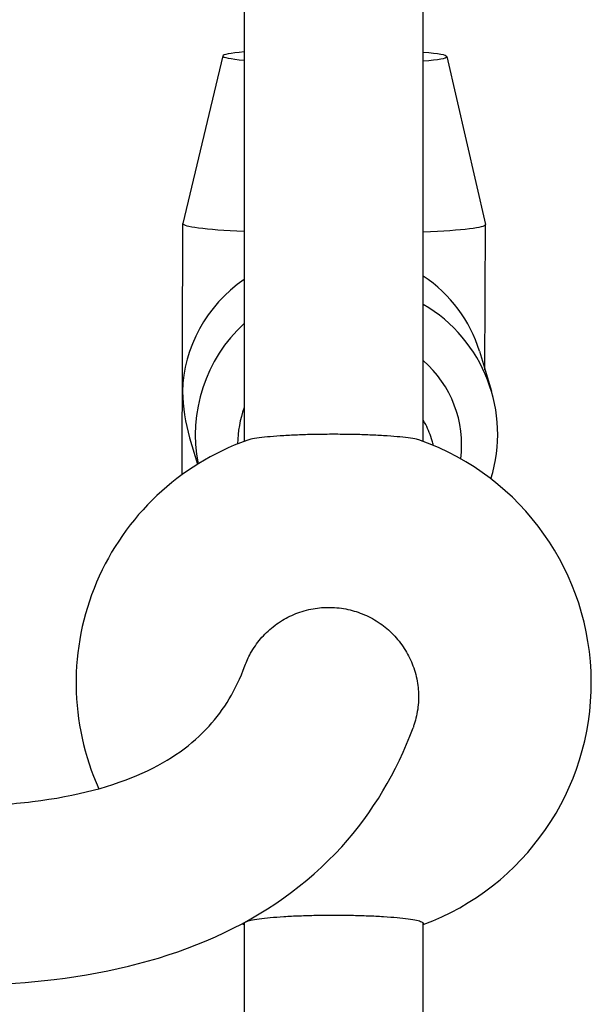
# Model space of a CAD drawing. Units: millimetres. Extents: x -3832 to 3911, y -4907 to 4342.
# Drawn here: x 1640 to 1691, y 140 to 228 of the extents above; entities that cross this region are included whole.
import ezdxf

# ---------------------------------------------------------------- set-up
doc = ezdxf.new("R2010")
doc.units = ezdxf.units.MM
doc.header["$LTSCALE"] = 100
doc.layers.add('SW_Toestellen', color=2, linetype='Continuous')

msp = doc.modelspace()

# ---------------------------------------------------------------- linework, layer by layer
at = {"layer": 'SW_Toestellen'}
for p, q in [((1660.131, 471.661), (1660.131, 190.525)), ((1676.131, 190.525), (1676.131, 471.661)), ((1658.22, 224.942), (1654.677, 209.984)), ((1678.218, 224.883), (1681.674, 209.904)), ((1654.609, 187.566), (1654.675, 209.972)), ((1681.637, 196.921), (1681.675, 209.892)), ((1681.135, 198.594), (1682.207, 195.019)), ((1655.272, 190.843), (1655.978, 188.488)), ((1660.131, 147.491), (1660.131, -104.957)), ((1676.131, -104.957), (1676.131, 147.491))]:
    msp.add_line(p, q, dxfattribs=at)
for start, end in [(109.71312, 204.24094), (290.35441, 70.28688), (249.16384, 249.64559)]:
    msp.add_arc((1668.131, 168.961), 23, start, end, dxfattribs=at)
for centre, major_axis, ratio, start_param, end_param in [((1668.219, 224.903), (-10, 0.03), 0.062024, 5.654752, 6.911984), ((1668.219, 224.903), (10, -0.03), 0.062024, 5.625283, 6.941453), ((1668.175, 209.932), (-13.5, 0.04), 0.062024, 6.268685, 7.215818), ((1668.175, 209.932), (13.5, -0.04), 0.062024, 5.342791, 6.297686), ((1668.131, 194.961), (13.379, 1.941), 0.933283, 2.070421, 2.985438), ((1668.131, 194.961), (13.379, 1.941), 0.933283, 0.137371, 0.801955), ((1669.275, 191.144), (12.932, 3.875), 0.997899, 5.692771, 7.030603), ((1669.275, 191.144), (-12.932, -3.875), 0.997899, 5.166092, 6.187305), ((1669.554, 190.213), (9.579, 2.871), 0.997899, 5.866608, 6.845478), ((1668.131, 194.961), (-2.058, 14.18), 0.940845, 1.433426, 1.726951), ((1669.554, 190.213), (-9.579, -2.871), 0.997899, 5.651706, 5.982432)]:
    msp.add_ellipse(centre, major_axis=major_axis, ratio=ratio, start_param=start_param, end_param=end_param, dxfattribs=at)
for points, knots in [([(1677.033, 190.168), (1677.002, 190.304), (1676.967, 190.44), (1676.78, 191.091), (1676.577, 191.591), (1676.283, 192.161), (1676.21, 192.294), (1676.131, 192.427)], [0.7020336, 0.7020336, 0.7020336, 0.7020336, 0.7406713, 0.7406713, 0.8887899, 0.8887899, 0.9332849, 0.9332849, 0.9332849, 0.9332849]), ([(1675.889, 190.613), (1675.79, 190.648), (1675.664, 190.682), (1675.333, 190.754), (1675.082, 190.798), (1674.484, 190.878), (1674.137, 190.916), (1673.439, 190.979), (1673.023, 191.01), (1672.128, 191.064), (1671.649, 191.086), (1670.736, 191.121), (1670.22, 191.135), (1669.164, 191.154), (1668.625, 191.158), (1667.637, 191.158), (1667.098, 191.154), (1666.042, 191.135), (1665.526, 191.121), (1664.613, 191.086), (1664.134, 191.064), (1663.239, 191.01), (1662.823, 190.979), (1662.125, 190.916), (1661.778, 190.878), (1661.18, 190.798), (1660.929, 190.754), (1660.598, 190.682), (1660.472, 190.648), (1660.373, 190.613)], [1.369732, 1.369732, 1.369732, 1.369732, 1.480964, 1.480964, 1.62906, 1.62906, 1.777156, 1.777156, 1.925253, 1.925253, 2.073349, 2.073349, 2.221445, 2.221445, 2.369541, 2.369541, 2.517638, 2.517638, 2.665734, 2.665734, 2.81383, 2.81383, 2.961926, 2.961926, 3.110023, 3.110023, 3.258119, 3.258119, 3.369351, 3.369351, 3.369351, 3.369351]), ([(1660.201, 170.49), (1660.338, 170.862), (1660.511, 171.244), (1660.975, 172.078), (1661.286, 172.52), (1661.925, 173.271), (1662.31, 173.65), (1663.153, 174.317), (1663.61, 174.606), (1664.488, 175.056), (1664.99, 175.258), (1666.024, 175.553), (1666.558, 175.645), (1667.541, 175.725), (1668.083, 175.72), (1669.152, 175.596), (1669.68, 175.478), (1670.62, 175.176), (1671.118, 174.964), (1672.06, 174.442), (1672.502, 174.13), (1673.255, 173.492), (1673.635, 173.107), (1674.305, 172.264), (1674.594, 171.808), (1675.046, 170.931), (1675.249, 170.429), (1675.545, 169.396), (1675.638, 168.863), (1675.719, 167.881), (1675.715, 167.34), (1675.593, 166.273), (1675.474, 165.746), (1675.29, 165.172), (1675.253, 165.066), (1675.214, 164.959)], [2.106428, 2.106428, 2.106428, 2.106428, 2.221445, 2.221445, 2.369541, 2.369541, 2.517638, 2.517638, 2.665734, 2.665734, 2.81383, 2.81383, 2.961926, 2.961926, 3.110023, 3.110023, 3.258119, 3.258119, 3.406216, 3.406216, 3.554312, 3.554312, 3.702409, 3.702409, 3.850505, 3.850505, 3.998602, 3.998602, 4.146698, 4.146698, 4.294794, 4.294794, 4.442891, 4.442891, 4.475932, 4.475932, 4.475932, 4.475932]), ([(1638.301, 158.092), (1639.322, 158.161), (1640.303, 158.254), (1645.217, 158.857), (1648.466, 159.748), (1653.61, 162.059), (1655.509, 163.45), (1658.351, 166.592), (1659.399, 168.314), (1660.201, 170.49)], [1.51288513, 1.51288513, 1.51288513, 1.51288513, 1.51883417, 1.51883417, 1.54394147, 1.54394147, 1.56904878, 1.56904878, 1.59147086, 1.59147086, 1.59147086, 1.59147086]), ([(1628.631, 142.076), (1633.82, 141.813), (1638.657, 141.935), (1648.412, 143.127), (1653.228, 144.351), (1661.901, 148.239), (1665.753, 150.933), (1671.622, 157.404), (1673.76, 161.014), (1675.214, 164.959)], [1.49723603, 1.49723603, 1.49723603, 1.49723603, 1.51879228, 1.51879228, 1.54387864, 1.54387864, 1.568965, 1.568965, 1.59147395, 1.59147395, 1.59147395, 1.59147395]), ([(1660.131, 147.491), (1660.131, 147.537), (1660.18, 147.587), (1660.39, 147.685), (1660.551, 147.733), (1660.929, 147.818), (1661.18, 147.862), (1661.778, 147.945), (1662.125, 147.984), (1662.823, 148.049), (1663.239, 148.081), (1664.134, 148.137), (1664.613, 148.16), (1665.526, 148.195), (1666.042, 148.21), (1667.098, 148.23), (1667.637, 148.234), (1668.625, 148.234), (1669.164, 148.23), (1670.22, 148.21), (1670.736, 148.195), (1671.649, 148.16), (1672.128, 148.137), (1673.023, 148.081), (1673.439, 148.049), (1674.137, 147.984), (1674.484, 147.945), (1675.082, 147.862), (1675.333, 147.818), (1675.711, 147.733), (1675.872, 147.685), (1676.082, 147.587), (1676.131, 147.537), (1676.131, 147.491)], [1.184771, 1.184771, 1.184771, 1.184771, 1.332867, 1.332867, 1.480963, 1.480963, 1.62906, 1.62906, 1.777156, 1.777156, 1.925252, 1.925252, 2.073349, 2.073349, 2.221445, 2.221445, 2.369541, 2.369541, 2.517638, 2.517638, 2.665734, 2.665734, 2.81383, 2.81383, 2.961926, 2.961926, 3.110023, 3.110023, 3.258119, 3.258119, 3.406216, 3.406216, 3.554312, 3.554312, 3.554312, 3.554312])]:
    msp.add_open_spline(points, degree=3, knots=knots, dxfattribs=at)

doc.saveas('drawing.dxf')
